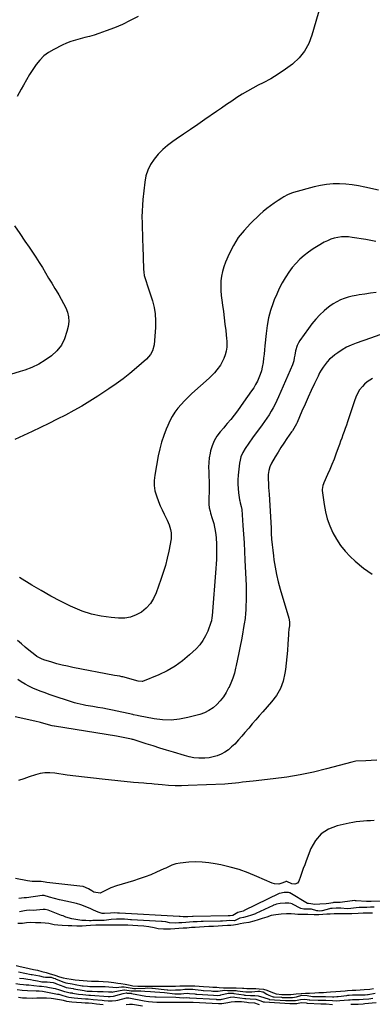
# Model space of a CAD drawing. Units: inches. Extents: x 1831055 to 1836434, y 463332 to 468617.
# Drawn here: x 1832041 to 1832319, y 464659 to 465436 of the extents above; entities that cross this region are included whole.
import ezdxf

# ---------------------------------------------------------------- set-up
doc = ezdxf.new("R2010")
doc.units = ezdxf.units.IN
doc.header["$MEASUREMENT"] = 0
for name, color, linetype in [('1', 7, 'Continuous'), ('7', 7, 'Continuous'), ('8', 7, 'Continuous')]:
    doc.layers.add(name, color=color, linetype=linetype)

msp = doc.modelspace()

# ---------------------------------------------------------------- linework, layer by layer
at = {"layer": '1', "color": 18}
for points in [[(1832318.63, 464730.7, 1850), (1832314.78, 464730.6, 1850), (1832311.36, 464730.52, 1850), (1832307.37, 464730.25, 1850), (1832302.52, 464730.05, 1850), (1832297.7, 464730.01, 1850), (1832295.48, 464730.07, 1850), (1832291.61, 464730.06, 1850), (1832288.49, 464730, 1850), (1832285.37, 464729.91, 1850), (1832282.74, 464729.71, 1850), (1832279.55, 464729.52, 1850), (1832276.39, 464729.42, 1850), (1832272.79, 464729.4, 1850), (1832267.85, 464729.45, 1850), (1832263.59, 464729.49, 1850), (1832259.94, 464729.54, 1850), (1832257.42, 464729.78, 1850), (1832254.65, 464730.12, 1850), (1832250.98, 464730.1, 1850), (1832246.79, 464729.76, 1850), (1832242.59, 464729.37, 1850), (1832238.95, 464728.76, 1850), (1832235.34, 464727.57, 1850), (1832231.76, 464726.35, 1850), (1832228.46, 464725.34, 1850), (1832225.2, 464724.36, 1850), (1832221.27, 464723.34, 1850), (1832217.37, 464722.69, 1850), (1832214.36, 464722.1, 1850), (1832212.25, 464721.64, 1850), (1832209.11, 464721.17, 1850), (1832207.1, 464720.96, 1850), (1832204.51, 464720.75, 1850), (1832200.47, 464720.49, 1850), (1832197.1, 464720.33, 1850), (1832193.3, 464720.17, 1850), (1832189.68, 464720.02, 1850), (1832186.05, 464719.82, 1850), (1832182.24, 464719.59, 1850), (1832178.88, 464719.38, 1850), (1832176, 464719.18, 1850), (1832172.4, 464718.9, 1850), (1832169.41, 464718.65, 1850), (1832165.96, 464718.38, 1850), (1832162.99, 464718.18, 1850), (1832159.41, 464717.99, 1850), (1832155.81, 464717.89, 1850), (1832154.1, 464717.96, 1850), (1832149.74, 464718.35, 1850), (1832146.58, 464718.91, 1850), (1832142.33, 464719.75, 1850), (1832138.53, 464720.24, 1850), (1832133.68, 464720.6, 1850), (1832129.9, 464720.86, 1850), (1832125.99, 464721.08, 1850), (1832122.39, 464721.17, 1850), (1832118.42, 464721.21, 1850), (1832113.44, 464721.07, 1850), (1832110.23, 464721.06, 1850), (1832107.22, 464721.1, 1850), (1832103.79, 464721.14, 1850), (1832100.64, 464721.06, 1850), (1832096.48, 464720.79, 1850), (1832093.02, 464720.55, 1850), (1832089.77, 464720.46, 1850), (1832085.62, 464720.45, 1850), (1832081.82, 464720.59, 1850), (1832078.81, 464720.74, 1850), (1832074.15, 464720.98, 1850), (1832070.65, 464721.15, 1850), (1832067.84, 464721.44, 1850), (1832063.59, 464722.46, 1850), (1832060.75, 464722.76, 1850), (1832057.2, 464722.86, 1850), (1832053.15, 464723.06, 1850), (1832049.13, 464723.18, 1850), (1832046.08, 464722.86, 1850), (1832042.85, 464722.54, 1850), (1832039.3, 464722.55, 1850)], [(1832037.87, 464689.25, 1850), (1832041.12, 464688.44, 1850), (1832044.75, 464687.61, 1850), (1832048.14, 464686.88, 1850), (1832051.42, 464686.24, 1850), (1832054.64, 464685.63, 1850), (1832058.22, 464684.69, 1850), (1832061.38, 464683.79, 1850), (1832063.74, 464683.12, 1850), (1832068.33, 464681.66, 1850), (1832071.93, 464680.48, 1850), (1832074.88, 464679.5, 1850), (1832077.73, 464678.95, 1850), (1832081.12, 464678.49, 1850), (1832084.43, 464678.03, 1850), (1832087.54, 464677.65, 1850), (1832090.64, 464677.42, 1850), (1832093.94, 464677.24, 1850), (1832097.19, 464677.06, 1850), (1832100.8, 464676.88, 1850), (1832102.86, 464676.81, 1850), (1832106.45, 464676.7, 1850), (1832110.66, 464676.53, 1850), (1832114.87, 464676.02, 1850), (1832117.88, 464675.46, 1850), (1832120.37, 464675.1, 1850), (1832123.86, 464674.52, 1850), (1832127.71, 464673.75, 1850), (1832129.71, 464673.37, 1850), (1832133.81, 464673.01, 1850), (1832135.44, 464673.01, 1850), (1832139.75, 464673.03, 1850), (1832142.07, 464673.03, 1850), (1832146.62, 464673.03, 1850), (1832149.42, 464673.01, 1850), (1832152, 464672.93, 1850), (1832155.69, 464672.89, 1850), (1832159.22, 464672.98, 1850), (1832163.46, 464673.11, 1850), (1832166.8, 464673.24, 1850), (1832168.73, 464673.3, 1850), (1832172.41, 464673.31, 1850), (1832175.07, 464673.26, 1850), (1832178.78, 464673.16, 1850), (1832182.17, 464672.99, 1850), (1832185.51, 464672.79, 1850), (1832189.96, 464672.49, 1850), (1832192.97, 464672.27, 1850), (1832195.98, 464672.09, 1850), (1832197.75, 464672.02, 1850), (1832201.24, 464671.81, 1850), (1832204.17, 464671.72, 1850), (1832208.61, 464671.66, 1850), (1832211.27, 464671.63, 1850), (1832216.12, 464671.43, 1850), (1832217.28, 464671.35, 1850), (1832219.75, 464671.18, 1850), (1832222.45, 464671.08, 1850), (1832226.69, 464671.06, 1850), (1832229.41, 464671.01, 1850), (1832232.88, 464670.54, 1850), (1832235.38, 464669.77, 1850), (1832238.47, 464668.61, 1850), (1832242.67, 464667.03, 1850), (1832247.23, 464666.49, 1850), (1832251.96, 464666.41, 1850), (1832254.44, 464666.45, 1850), (1832258.46, 464666.84, 1850), (1832262.59, 464667.29, 1850), (1832265.94, 464667.49, 1850), (1832269.15, 464667.59, 1850), (1832273.23, 464667.68, 1850), (1832276.46, 464667.87, 1850), (1832279.98, 464668.07, 1850), (1832282.32, 464668.21, 1850), (1832285.6, 464668.49, 1850), (1832289.72, 464668.87, 1850), (1832293.35, 464669.13, 1850), (1832297.11, 464669.38, 1850), (1832298.95, 464669.52, 1850), (1832302.65, 464669.75, 1850), (1832305.64, 464669.86, 1850), (1832309.01, 464670.1, 1850), (1832312.21, 464670.4, 1850), (1832316.5, 464670.74, 1850), (1832319.59, 464671.05, 1850)]]:
    msp.add_polyline3d(points, dxfattribs=at)
at = {"layer": '7', "color": 18}
for points in [[(1832283.94, 465468.76, 1868), (1832270.95, 465423.49, 1868), (1832268.42, 465417.05, 1868), (1832265.2, 465411.07, 1868), (1832260.93, 465405.79, 1868), (1832255.95, 465400.98, 1868), (1832255.75, 465400.81, 1868), (1832250.19, 465396.65, 1868), (1832244.47, 465392.74, 1868), (1832238.52, 465389.21, 1868), (1832232.4, 465385.93, 1868), (1832228.67, 465384.08, 1868), (1832224.34, 465381.83, 1868), (1832220.07, 465379.48, 1868), (1832215.9, 465376.96, 1868), (1832211.8, 465374.32, 1868), (1832207.74, 465371.6, 1868), (1832203.7, 465368.86, 1868), (1832199.68, 465366.09, 1868), (1832195.66, 465363.31, 1868), (1832186.51, 465356.94, 1868), (1832180.91, 465353.05, 1868), (1832175.31, 465349.18, 1868), (1832169.69, 465345.32, 1868), (1832164.07, 465341.48, 1868), (1832161.27, 465339.57, 1868), (1832157.21, 465336.51, 1868), (1832153.36, 465333.23, 1868), (1832149.84, 465329.6, 1868), (1832146.53, 465325.74, 1868), (1832143.79, 465321.54, 1868), (1832141.57, 465317.14, 1868), (1832140.11, 465312.43, 1868), (1832139.16, 465307.51, 1868), (1832137.72, 465293.98, 1868), (1832137.33, 465289.39, 1868), (1832137.07, 465284.8, 1868), (1832137, 465280.2, 1868), (1832137.06, 465275.59, 1868), (1832137.21, 465270.98, 1868), (1832137.36, 465266.37, 1868), (1832137.52, 465261.76, 1868), (1832137.67, 465257.15, 1868), (1832138.26, 465239.02, 1868), (1832138.47, 465236.48, 1868), (1832138.84, 465233.97, 1868), (1832139.44, 465231.5, 1868), (1832140.21, 465229.07, 1868), (1832141.08, 465226.66, 1868), (1832141.93, 465224.24, 1868), (1832142.75, 465221.8, 1868), (1832143.54, 465219.36, 1868), (1832145.26, 465213.94, 1868), (1832146.58, 465208.75, 1868), (1832147.49, 465203.51, 1868), (1832147.78, 465198.2, 1868), (1832147.66, 465192.85, 1868), (1832146.55, 465179.26, 1868), (1832145.34, 465174.53, 1868), (1832143.73, 465171.66, 1868), (1832140.48, 465167.95, 1868), (1832132.72, 465161.06, 1868), (1832127.5, 465156.62, 1868), (1832122.17, 465152.34, 1868), (1832116.65, 465148.29, 1868), (1832111.02, 465144.4, 1868), (1832102.16, 465138.56, 1868), (1832095.96, 465134.62, 1868), (1832089.69, 465130.82, 1868), (1832083.29, 465127.22, 1868), (1832076.81, 465123.76, 1868), (1832070.25, 465120.45, 1868), (1832063.67, 465117.18, 1868), (1832057.06, 465113.98, 1868), (1832050.42, 465110.83, 1868), (1832036.81, 465104.47, 1868)], [(1832323.39, 465301.36, 1866), (1832312.78, 465303.67, 1866), (1832307.79, 465304.62, 1866), (1832302.78, 465305.39, 1866), (1832297.73, 465305.89, 1866), (1832292.66, 465306.21, 1866), (1832287.6, 465306.17, 1866), (1832282.57, 465305.81, 1866), (1832277.6, 465305.01, 1866), (1832272.67, 465303.89, 1866), (1832256.38, 465299.43, 1866), (1832254.77, 465298.92, 1866), (1832251.66, 465297.61, 1866), (1832248.71, 465295.95, 1866), (1832247.26, 465295.06, 1866), (1832244.42, 465293.2, 1866), (1832241.22, 465291.03, 1866), (1832238.27, 465288.92, 1866), (1832235.39, 465286.72, 1866), (1832232.63, 465284.38, 1866), (1832229.93, 465281.95, 1866), (1832222.49, 465274.9, 1866), (1832217.46, 465269.5, 1866), (1832212.9, 465263.77, 1866), (1832209.07, 465257.53, 1866), (1832205.72, 465250.96, 1866), (1832202.82, 465244.31, 1866), (1832201.49, 465240.75, 1866), (1832200.41, 465237.13, 1866), (1832199.71, 465233.42, 1866), (1832199.26, 465229.64, 1866), (1832199.13, 465225.83, 1866), (1832199.16, 465222.02, 1866), (1832199.44, 465218.22, 1866), (1832199.87, 465214.42, 1866), (1832200.47, 465210.38, 1866), (1832201.17, 465205.44, 1866), (1832201.84, 465200.49, 1866), (1832202.45, 465195.53, 1866), (1832203.01, 465190.57, 1866), (1832203.75, 465183.85, 1866), (1832203.88, 465182.25, 1866), (1832203.84, 465177.43, 1866), (1832203.4, 465174.25, 1866), (1832202.6, 465171.15, 1866), (1832201.66, 465168.51, 1866), (1832200.86, 465166.69, 1866), (1832198.84, 465163.25, 1866), (1832196.04, 465159.38, 1866), (1832194.19, 465157.13, 1866), (1832192.18, 465155.01, 1866), (1832190.08, 465152.98, 1866), (1832176.35, 465140.64, 1866), (1832173.45, 465137.91, 1866), (1832170.64, 465135.09, 1866), (1832167.97, 465132.14, 1866), (1832165.38, 465129.11, 1866), (1832163.01, 465125.93, 1866), (1832160.84, 465122.63, 1866), (1832158.95, 465119.15, 1866), (1832157.27, 465115.55, 1866), (1832156.09, 465112.72, 1866), (1832154.13, 465107.57, 1866), (1832152.4, 465102.36, 1866), (1832151.01, 465097.04, 1866), (1832149.84, 465091.66, 1866), (1832147.04, 465076.33, 1866), (1832146.62, 465072.2, 1866), (1832146.62, 465068.1, 1866), (1832147.27, 465064.05, 1866), (1832148.35, 465060.03, 1866), (1832150.02, 465055.55, 1866), (1832151.41, 465052.16, 1866), (1832152.93, 465048.83, 1866), (1832154.55, 465045.54, 1866), (1832156.18, 465042.41, 1866), (1832157, 465040.7, 1866), (1832158.42, 465037.18, 1866), (1832159.56, 465033.54, 1866), (1832160.12, 465030.78, 1866), (1832159.94, 465026.09, 1866), (1832158.08, 465016.44, 1866), (1832156.85, 465010.72, 1866), (1832155.45, 465005.05, 1866), (1832153.8, 464999.45, 1866), (1832151.97, 464993.89, 1866), (1832148.25, 464983.36, 1866), (1832146.2, 464978.95, 1866), (1832143.68, 464974.91, 1866), (1832140.44, 464971.42, 1866), (1832136.74, 464968.29, 1866), (1832132.5, 464965.97, 1866), (1832128.1, 464964.27, 1866), (1832123.44, 464963.52, 1866), (1832118.62, 464963.39, 1866), (1832112.69, 464963.85, 1866), (1832104.89, 464964.91, 1866), (1832097.23, 464966.53, 1866), (1832089.8, 464968.99, 1866), (1832082.52, 464972.02, 1866), (1832080.56, 464972.97, 1866), (1832072.81, 464976.85, 1866), (1832065.14, 464980.89, 1866), (1832057.6, 464985.16, 1866), (1832050.14, 464989.58, 1866), (1832040.54, 464995.46, 1866)], [(1832321.36, 465260.83, 1864), (1832317.38, 465261.56, 1864), (1832313.4, 465262.24, 1864), (1832302.73, 465264.01, 1864), (1832299.88, 465264.34, 1864), (1832297.03, 465264.47, 1864), (1832294.19, 465264.31, 1864), (1832291.34, 465263.96, 1864), (1832288.54, 465263.31, 1864), (1832285.82, 465262.48, 1864), (1832283.19, 465261.38, 1864), (1832280.63, 465260.08, 1864), (1832275.81, 465257.33, 1864), (1832272.01, 465254.96, 1864), (1832268.33, 465252.43, 1864), (1832264.85, 465249.63, 1864), (1832261.5, 465246.66, 1864), (1832258.38, 465243.45, 1864), (1832255.44, 465240.09, 1864), (1832252.76, 465236.52, 1864), (1832250.27, 465232.81, 1864), (1832249.88, 465232.18, 1864), (1832247.45, 465227.98, 1864), (1832245.19, 465223.7, 1864), (1832243.18, 465219.29, 1864), (1832241.33, 465214.8, 1864), (1832240.36, 465212.24, 1864), (1832238.4, 465206.36, 1864), (1832236.76, 465200.4, 1864), (1832235.61, 465194.33, 1864), (1832234.78, 465188.18, 1864), (1832233.87, 465178.5, 1864), (1832233.54, 465175.17, 1864), (1832233.2, 465171.85, 1864), (1832232.82, 465168.52, 1864), (1832232.43, 465165.2, 1864), (1832231.85, 465161.54, 1864), (1832231.19, 465158.68, 1864), (1832230.29, 465155.88, 1864), (1832229.22, 465153.13, 1864), (1832227.95, 465150.46, 1864), (1832226.58, 465147.84, 1864), (1832225.05, 465145.32, 1864), (1832223.42, 465142.85, 1864), (1832217.16, 465133.95, 1864), (1832214.69, 465130.46, 1864), (1832212.18, 465126.96, 1864), (1832209.63, 465123.56, 1864), (1832206.95, 465120.26, 1864), (1832204.21, 465117.01, 1864), (1832202.83, 465115.39, 1864), (1832201.45, 465113.78, 1864), (1832198.58, 465110.43, 1864), (1832196.05, 465107, 1864), (1832193.9, 465103.38, 1864), (1832192.3, 465099.49, 1864), (1832191.07, 465095.41, 1864), (1832190.7, 465093.73, 1864), (1832190.06, 465090.07, 1864), (1832189.62, 465086.39, 1864), (1832189.5, 465082.69, 1864), (1832189.59, 465078.97, 1864), (1832189.79, 465075.24, 1864), (1832189.92, 465071.51, 1864), (1832189.94, 465067.78, 1864), (1832189.9, 465064.04, 1864), (1832189.74, 465057.71, 1864), (1832189.73, 465056.28, 1864), (1832189.82, 465053.42, 1864), (1832190.08, 465050.58, 1864), (1832190.63, 465047.8, 1864), (1832191.01, 465046.42, 1864), (1832192.33, 465042.21, 1864), (1832193.52, 465038.1, 1864), (1832194.22, 465035.33, 1864), (1832194.74, 465032.53, 1864), (1832195.19, 465029.15, 1864), (1832195.44, 465026.74, 1864), (1832195.75, 465021.91, 1864), (1832195.83, 465017.08, 1864), (1832195.81, 465013.45, 1864), (1832195.72, 465009.82, 1864), (1832195.54, 465006.2, 1864), (1832195.29, 465002.58, 1864), (1832192.28, 464965.4, 1864), (1832192.14, 464964.04, 1864), (1832191.69, 464961.37, 1864), (1832191.29, 464960.07, 1864), (1832188.82, 464953.27, 1864), (1832187.1, 464949.39, 1864), (1832185.06, 464945.73, 1864), (1832182.52, 464942.39, 1864), (1832179.66, 464939.26, 1864), (1832174.6, 464934.45, 1864), (1832169.04, 464929.73, 1864), (1832163.2, 464925.48, 1864), (1832156.91, 464921.9, 1864), (1832150.33, 464918.78, 1864), (1832137.53, 464913.57, 1864), (1832137.11, 464913.43, 1864), (1832134.11, 464913.63, 1864), (1832121.92, 464917.04, 1864), (1832121.11, 464917.25, 1864), (1832119.48, 464917.59, 1864), (1832115.35, 464918.28, 1864), (1832082.4, 464924.6, 1864), (1832078.23, 464925.47, 1864), (1832074.07, 464926.43, 1864), (1832069.95, 464927.52, 1864), (1832065.85, 464928.7, 1864), (1832059.64, 464930.6, 1864), (1832057.71, 464931.28, 1864), (1832054.1, 464933.18, 1864), (1832052.46, 464934.39, 1864), (1832047.97, 464938.12, 1864), (1832044.96, 464940.66, 1864), (1832041.97, 464943.23, 1864), (1832039.01, 464945.83, 1864)], [(1832321.69, 465220.49, 1862), (1832317.21, 465219.89, 1862), (1832312.74, 465219.26, 1862), (1832308.27, 465218.6, 1862), (1832305.72, 465218.21, 1862), (1832302.57, 465217.6, 1862), (1832299.46, 465216.83, 1862), (1832296.43, 465215.82, 1862), (1832293.44, 465214.65, 1862), (1832290.56, 465213.23, 1862), (1832287.79, 465211.65, 1862), (1832285.18, 465209.82, 1862), (1832282.67, 465207.82, 1862), (1832280.52, 465205.93, 1862), (1832277.14, 465202.75, 1862), (1832273.92, 465199.42, 1862), (1832270.96, 465195.87, 1862), (1832268.16, 465192.17, 1862), (1832261.47, 465182.61, 1862), (1832260.31, 465180.7, 1862), (1832259.33, 465178.71, 1862), (1832258.07, 465174.45, 1862), (1832257.47, 465171.11, 1862), (1832257.07, 465168.86, 1862), (1832256.63, 465166.63, 1862), (1832255.57, 465163.39, 1862), (1832244.71, 465138.04, 1862), (1832243.39, 465135.14, 1862), (1832241.99, 465132.28, 1862), (1832240.46, 465129.49, 1862), (1832238.85, 465126.73, 1862), (1832237.14, 465124.04, 1862), (1832235.39, 465121.37, 1862), (1832233.57, 465118.75, 1862), (1832231.71, 465116.15, 1862), (1832224.01, 465105.69, 1862), (1832221.15, 465101.62, 1862), (1832218.46, 465097.43, 1862), (1832216.59, 465094.27, 1862), (1832215, 465090.71, 1862), (1832214.28, 465088.21, 1862), (1832213.86, 465085.65, 1862), (1832212.89, 465076.27, 1862), (1832212.66, 465072.75, 1862), (1832212.61, 465069.24, 1862), (1832212.81, 465065.74, 1862), (1832213.19, 465062.24, 1862), (1832213.96, 465056.91, 1862), (1832214.1, 465056.08, 1862), (1832214.47, 465054.45, 1862), (1832215.3, 465051.57, 1862), (1832215.66, 465049.18, 1862), (1832216.59, 465036.5, 1862), (1832217.06, 465029.68, 1862), (1832217.48, 465022.85, 1862), (1832217.85, 465016.02, 1862), (1832218.17, 465009.19, 1862), (1832219.03, 464989.21, 1862), (1832219.15, 464985.22, 1862), (1832219.19, 464981.24, 1862), (1832219.13, 464977.26, 1862), (1832218.99, 464973.27, 1862), (1832218.82, 464969.66, 1862), (1832218.68, 464967.49, 1862), (1832218.22, 464963.15, 1862), (1832217.55, 464958.84, 1862), (1832216.82, 464954.54, 1862), (1832216.44, 464952.39, 1862), (1832215.37, 464946.34, 1862), (1832214.43, 464941.24, 1862), (1832213.45, 464936.14, 1862), (1832212.4, 464931.06, 1862), (1832211.31, 464925.99, 1862), (1832210.85, 464923.92, 1862), (1832209.81, 464919.94, 1862), (1832208.59, 464916.03, 1862), (1832207.09, 464912.21, 1862), (1832205.41, 464908.46, 1862), (1832205.34, 464908.33, 1862), (1832203.39, 464904.8, 1862), (1832201.22, 464901.43, 1862), (1832198.74, 464898.28, 1862), (1832196.04, 464895.29, 1862), (1832193.02, 464892.69, 1862), (1832189.79, 464890.46, 1862), (1832186.25, 464888.77, 1862), (1832182.49, 464887.44, 1862), (1832173.22, 464884.99, 1862), (1832166.61, 464883.7, 1862), (1832159.97, 464883, 1862), (1832153.3, 464883.19, 1862), (1832146.6, 464883.98, 1862), (1832134.33, 464886.25, 1862), (1832133.18, 464886.49, 1862), (1832130.33, 464887.22, 1862), (1832129.76, 464887.34, 1862), (1832113.81, 464890.76, 1862), (1832109.96, 464891.56, 1862), (1832106.09, 464892.31, 1862), (1832102.22, 464893, 1862), (1832098.34, 464893.65, 1862), (1832092.86, 464894.52, 1862), (1832090.57, 464894.93, 1862), (1832086.06, 464896, 1862), (1832083.84, 464896.69, 1862), (1832063.95, 464903.31, 1862), (1832060.69, 464904.44, 1862), (1832057.45, 464905.64, 1862), (1832054.24, 464906.92, 1862), (1832051.06, 464908.26, 1862), (1832047.94, 464909.74, 1862), (1832044.89, 464911.33, 1862), (1832041.93, 464913.1, 1862), (1832039.05, 464914.99, 1862)], [(1832318.75, 465152.61, 1858), (1832316.51, 465151.33, 1858), (1832314.4, 465149.89, 1858), (1832312.48, 465148.21, 1858), (1832310.69, 465146.36, 1858), (1832308.42, 465143.6, 1858), (1832306.78, 465140.87, 1858), (1832305.54, 465137.89, 1858), (1832304.44, 465134.85, 1858), (1832303.92, 465133.31, 1858), (1832298.97, 465118.37, 1858), (1832298.11, 465115.8, 1858), (1832297.23, 465113.24, 1858), (1832296.34, 465110.68, 1858), (1832295.42, 465108.13, 1858), (1832294.5, 465105.58, 1858), (1832293.58, 465103.03, 1858), (1832292.65, 465100.49, 1858), (1832291.73, 465097.94, 1858), (1832289.92, 465092.97, 1858), (1832288.38, 465088.88, 1858), (1832286.78, 465084.82, 1858), (1832285.09, 465080.79, 1858), (1832283.33, 465076.79, 1858), (1832280.37, 465070.26, 1858), (1832280.06, 465069.54, 1858), (1832279.53, 465068.08, 1858), (1832279.03, 465065.05, 1858), (1832279.09, 465064.28, 1858), (1832280.57, 465053.21, 1858), (1832281.63, 465047.44, 1858), (1832283.06, 465041.77, 1858), (1832285.04, 465036.28, 1858), (1832287.38, 465030.89, 1858), (1832290.25, 465025.78, 1858), (1832293.45, 465020.9, 1858), (1832297.13, 465016.37, 1858), (1832301.14, 465012.09, 1858), (1832305.04, 465008.33, 1858), (1832311.58, 465002.93, 1858), (1832318.53, 464998.27, 1858)], [(1832322, 464851.38, 1858), (1832317.72, 464851.08, 1858), (1832313.43, 464850.84, 1858), (1832305.66, 464850.47, 1858), (1832302.45, 464849.9, 1858), (1832282.54, 464844.53, 1858), (1832272.15, 464841.98, 1858), (1832261.69, 464839.75, 1858), (1832251.14, 464838.02, 1858), (1832240.53, 464836.61, 1858), (1832224.68, 464834.87, 1858), (1832221.88, 464834.55, 1858), (1832219.07, 464834.23, 1858), (1832216.27, 464833.88, 1858), (1832213.47, 464833.53, 1858), (1832210.66, 464833.2, 1858), (1832207.86, 464832.92, 1858), (1832205.04, 464832.71, 1858), (1832202.22, 464832.55, 1858), (1832173.38, 464831.28, 1858), (1832168.24, 464831.16, 1858), (1832163.1, 464831.19, 1858), (1832157.97, 464831.43, 1858), (1832152.85, 464831.82, 1858), (1832146.72, 464832.41, 1858), (1832144.66, 464832.6, 1858), (1832140.53, 464832.96, 1858), (1832138.46, 464833.12, 1858), (1832134.33, 464833.46, 1858), (1832130.21, 464833.85, 1858), (1832105.61, 464836.34, 1858), (1832098.72, 464837.07, 1858), (1832091.84, 464837.86, 1858), (1832084.97, 464838.73, 1858), (1832078.11, 464839.66, 1858), (1832068.24, 464841.05, 1858), (1832064.39, 464841.38, 1858), (1832060.52, 464841.29, 1858), (1832056.7, 464840.76, 1858), (1832054.82, 464840.3, 1858), (1832052.97, 464839.75, 1858), (1832048.17, 464838.14, 1858), (1832043.93, 464836.71, 1858), (1832039.69, 464835.28, 1858)], [(1832320.01, 464803.62, 1856), (1832317.18, 464803.6, 1856), (1832314.35, 464803.5, 1856), (1832311.52, 464803.35, 1856), (1832308.7, 464803.09, 1856), (1832305.89, 464802.75, 1856), (1832303.1, 464802.26, 1856), (1832300.33, 464801.69, 1856), (1832290.78, 464799.5, 1856), (1832284.06, 464796.82, 1856), (1832278.23, 464793.11, 1856), (1832273.74, 464787.86, 1856), (1832270.14, 464781.59, 1856), (1832266.39, 464771.86, 1856), (1832265.24, 464768.83, 1856), (1832264.13, 464765.78, 1856), (1832263.05, 464762.73, 1856), (1832262.01, 464759.66, 1856), (1832260.72, 464755.79, 1856), (1832259.5, 464754.17, 1856), (1832257.55, 464753.59, 1856), (1832255.21, 464753.89, 1856), (1832251.26, 464755.59, 1856), (1832250.95, 464755.59, 1856), (1832250.38, 464755.53, 1856), (1832250.02, 464755.42, 1856), (1832246.58, 464754.04, 1856), (1832244.83, 464753.58, 1856), (1832241.37, 464753.66, 1856), (1832239.65, 464754.18, 1856), (1832227.49, 464759.65, 1856), (1832220.59, 464762.48, 1856), (1832213.59, 464764.99, 1856), (1832206.44, 464767.03, 1856), (1832199.18, 464768.75, 1856), (1832194.83, 464769.63, 1856), (1832189.66, 464770.45, 1856), (1832184.48, 464770.96, 1856), (1832179.27, 464771.04, 1856), (1832174.04, 464770.81, 1856), (1832167, 464770.2, 1856), (1832163.64, 464769.61, 1856), (1832160.45, 464768.44, 1856), (1832158.88, 464767.71, 1856), (1832155.76, 464766.25, 1856), (1832154.19, 464765.53, 1856), (1832148.46, 464762.9, 1856), (1832143.99, 464760.97, 1856), (1832139.47, 464759.17, 1856), (1832134.88, 464757.58, 1856), (1832130.23, 464756.12, 1856), (1832117.05, 464752.3, 1856), (1832112.54, 464750.66, 1856), (1832108.28, 464748.46, 1856), (1832104.06, 464746.45, 1856), (1832099.2, 464747.25, 1856), (1832097.49, 464748.26, 1856), (1832094.93, 464749.86, 1856), (1832090.77, 464751.55, 1856), (1832088.07, 464752.05, 1856), (1832062.02, 464754.77, 1856), (1832060.68, 464754.96, 1856), (1832057.53, 464755.68, 1856), (1832054.01, 464755.52, 1856), (1832050.4, 464755.57, 1856), (1832046.83, 464756.07, 1856), (1832037.46, 464757.97, 1856)], [(1832335.83, 464740.15, 1854), (1832317.6, 464739.83, 1854), (1832316.56, 464739.84, 1854), (1832314.55, 464739.81, 1854), (1832314.06, 464739.84, 1854), (1832305.77, 464740.45, 1854), (1832305.38, 464740.47, 1854), (1832304.59, 464740.48, 1854), (1832303.02, 464740.38, 1854), (1832302.63, 464740.33, 1854), (1832293.11, 464739.1, 1854), (1832292.16, 464739.01, 1854), (1832288.91, 464739.02, 1854), (1832288.03, 464738.96, 1854), (1832287.5, 464738.87, 1854), (1832284.37, 464738.24, 1854), (1832282.09, 464737.93, 1854), (1832277.15, 464737.62, 1854), (1832273.35, 464737.54, 1854), (1832270.04, 464738.1, 1854), (1832268.29, 464738.16, 1854), (1832267.59, 464738.26, 1854), (1832267.42, 464738.34, 1854), (1832253.62, 464746.55, 1854), (1832253.39, 464746.68, 1854), (1832252.62, 464746.99, 1854), (1832248.98, 464746.92, 1854), (1832245.4, 464746.16, 1854), (1832245.15, 464746.05, 1854), (1832217.66, 464732.6, 1854), (1832217.41, 464732.48, 1854), (1832216.88, 464732.28, 1854), (1832215.83, 464731.96, 1854), (1832213.65, 464731.42, 1854), (1832212.57, 464731.06, 1854), (1832208.61, 464728.81, 1854), (1832206.62, 464728.61, 1854), (1832205.58, 464728.56, 1854), (1832205.06, 464728.55, 1854), (1832177.29, 464728.02, 1854), (1832177.16, 464728.02, 1854), (1832176.88, 464728.01, 1854), (1832173.07, 464727.78, 1854), (1832169.41, 464727.59, 1854), (1832167.03, 464727.94, 1854), (1832166.55, 464728, 1854), (1832166.25, 464728.02, 1854), (1832119.28, 464730.57, 1854), (1832119.11, 464730.58, 1854), (1832117.8, 464730.67, 1854), (1832115.21, 464730.78, 1854), (1832112.17, 464730.58, 1854), (1832107.52, 464730.34, 1854), (1832105.76, 464730.44, 1854), (1832102.37, 464731.32, 1854), (1832098.9, 464733.1, 1854), (1832096.69, 464734.05, 1854), (1832092.17, 464735.84, 1854), (1832088.76, 464737.08, 1854), (1832085.31, 464738.19, 1854), (1832081.81, 464739.12, 1854), (1832078.28, 464739.93, 1854), (1832071.97, 464741.2, 1854), (1832067.98, 464742.11, 1854), (1832064.05, 464743.24, 1854), (1832059.84, 464744.51, 1854), (1832058.62, 464744.59, 1854), (1832058.32, 464744.56, 1854), (1832045.95, 464742.66, 1854), (1832045.7, 464742.63, 1854), (1832045.2, 464742.61, 1854), (1832044.25, 464742.65, 1854), (1832039.96, 464742.29, 1854)], [(1832320.11, 464735.25, 1852), (1832317.09, 464735.26, 1852), (1832314.13, 464735.18, 1852), (1832311.22, 464735.19, 1852), (1832308.29, 464735.12, 1852), (1832305.88, 464734.88, 1852), (1832301.57, 464734.18, 1852), (1832298.7, 464734.06, 1852), (1832293.83, 464734.43, 1852), (1832292.69, 464734.51, 1852), (1832290.1, 464734.54, 1852), (1832286.82, 464734.42, 1852), (1832285.56, 464734.22, 1852), (1832284.77, 464734.03, 1852), (1832279.1, 464732.56, 1852), (1832278.9, 464732.51, 1852), (1832277.17, 464732.32, 1852), (1832275.58, 464732.34, 1852), (1832274.77, 464732.51, 1852), (1832270.52, 464733.69, 1852), (1832267.56, 464733.81, 1852), (1832264.55, 464733.84, 1852), (1832262.23, 464734.36, 1852), (1832255.73, 464737.74, 1852), (1832255.31, 464737.94, 1852), (1832254.45, 464738.28, 1852), (1832252.68, 464738.63, 1852), (1832249.76, 464738.51, 1852), (1832246.04, 464738.17, 1852), (1832243.12, 464737.77, 1852), (1832241.7, 464737.31, 1852), (1832240.79, 464736.93, 1852), (1832240.33, 464736.72, 1852), (1832226.74, 464730.27, 1852), (1832226.4, 464730.11, 1852), (1832223.42, 464729.04, 1852), (1832219.82, 464727.95, 1852), (1832217.07, 464727.3, 1852), (1832214.1, 464726.65, 1852), (1832210.01, 464724.56, 1852), (1832206.32, 464724.7, 1852), (1832203.55, 464724.55, 1852), (1832200.35, 464724.41, 1852), (1832198.79, 464724.37, 1852), (1832185.25, 464724.08, 1852), (1832184.84, 464724.07, 1852), (1832183.61, 464724.03, 1852), (1832180.48, 464723.86, 1852), (1832177.41, 464723.67, 1852), (1832174.42, 464723.47, 1852), (1832171.65, 464723.25, 1852), (1832168.54, 464723, 1852), (1832166, 464722.85, 1852), (1832163.12, 464722.73, 1852), (1832158.75, 464723.07, 1852), (1832155.78, 464723.65, 1852), (1832152.85, 464724.04, 1852), (1832152.41, 464724.07, 1852), (1832128.89, 464725.43, 1852), (1832128.04, 464725.48, 1852), (1832125.91, 464725.62, 1852), (1832123.29, 464725.8, 1852), (1832120.3, 464725.95, 1852), (1832117.05, 464726, 1852), (1832112.67, 464725.53, 1852), (1832110.78, 464725.23, 1852), (1832107.3, 464724.95, 1852), (1832103.96, 464724.87, 1852), (1832101.83, 464724.89, 1852), (1832098.34, 464724.74, 1852), (1832096.89, 464724.67, 1852), (1832096.09, 464724.65, 1852), (1832095.59, 464724.65, 1852), (1832092.87, 464724.7, 1852), (1832089.67, 464724.88, 1852), (1832086.5, 464725.33, 1852), (1832081.66, 464726.25, 1852), (1832077.04, 464727.56, 1852), (1832074.78, 464728.38, 1852), (1832073.66, 464728.81, 1852), (1832063.17, 464732.94, 1852), (1832060.72, 464733.54, 1852), (1832059.71, 464733.55, 1852), (1832059.2, 464733.51, 1852), (1832053.81, 464732.85, 1852), (1832051.91, 464732.73, 1852), (1832048.7, 464732.86, 1852), (1832045.92, 464732.81, 1852), (1832044.39, 464732.48, 1852), (1832040.5, 464731.63, 1852)], [(1832039.75, 464684.25, 1852), (1832049.68, 464682.33, 1852), (1832050.49, 464682.18, 1852), (1832053.26, 464681.63, 1852), (1832056.28, 464681.05, 1852), (1832059.15, 464680.34, 1852), (1832060.88, 464680.16, 1852), (1832065.39, 464679.99, 1852), (1832067.22, 464679.44, 1852), (1832068.48, 464679, 1852), (1832068.81, 464678.87, 1852), (1832068.98, 464678.8, 1852), (1832074.66, 464676.41, 1852), (1832077.11, 464675.59, 1852), (1832081.94, 464674.78, 1852), (1832084.35, 464674.36, 1852), (1832089.76, 464673.33, 1852), (1832090, 464673.28, 1852), (1832090.74, 464673.16, 1852), (1832094.13, 464672.91, 1852), (1832096.01, 464672.82, 1852), (1832096.43, 464672.81, 1852), (1832096.65, 464672.81, 1852), (1832106.16, 464672.71, 1852), (1832107.93, 464672.68, 1852), (1832110.79, 464672.59, 1852), (1832114.01, 464672.24, 1852), (1832116.69, 464671.95, 1852), (1832120.99, 464672.4, 1852), (1832122.98, 464672.41, 1852), (1832126.11, 464671.85, 1852), (1832129.28, 464671.29, 1852), (1832130.54, 464671.21, 1852), (1832131.39, 464671.2, 1852), (1832131.82, 464671.21, 1852), (1832132.25, 464671.22, 1852), (1832139.47, 464671.52, 1852), (1832141.34, 464671.55, 1852), (1832144.72, 464671.54, 1852), (1832145.36, 464671.48, 1852), (1832156.91, 464670.13, 1852), (1832157.48, 464670.07, 1852), (1832159.21, 464669.94, 1852), (1832163.34, 464669.97, 1852), (1832167.27, 464670.14, 1852), (1832170.7, 464670.64, 1852), (1832172.79, 464670.72, 1852), (1832177.09, 464670.58, 1852), (1832178.88, 464670.47, 1852), (1832183.67, 464669.72, 1852), (1832185.21, 464669.58, 1852), (1832185.59, 464669.55, 1852), (1832191.62, 464669.2, 1852), (1832192.74, 464669.13, 1852), (1832197.11, 464669.07, 1852), (1832201.94, 464669.72, 1852), (1832204.45, 464669.61, 1852), (1832207.84, 464669.56, 1852), (1832211.21, 464669.48, 1852), (1832212.39, 464669.39, 1852), (1832216.46, 464668.83, 1852), (1832218.87, 464668.55, 1852), (1832221.89, 464668.46, 1852), (1832223.09, 464668.54, 1852), (1832223.69, 464668.59, 1852), (1832228.42, 464669.1, 1852), (1832228.9, 464669.14, 1852), (1832229.97, 464669.13, 1852), (1832232.06, 464668.65, 1852), (1832232.51, 464668.43, 1852), (1832235.53, 464666.64, 1852), (1832236.87, 464665.92, 1852), (1832239.53, 464664.87, 1852), (1832240.49, 464664.69, 1852), (1832241.1, 464664.63, 1852), (1832246.88, 464664.22, 1852), (1832247.38, 464664.18, 1852), (1832251.55, 464664.05, 1852), (1832255.62, 464664.05, 1852), (1832258.8, 464664.47, 1852), (1832262.94, 464666.02, 1852), (1832267.28, 464665.53, 1852), (1832271.43, 464664.92, 1852), (1832275.31, 464664.82, 1852), (1832277.26, 464664.88, 1852), (1832281.61, 464664.94, 1852), (1832287.24, 464664.62, 1852), (1832287.39, 464664.61, 1852), (1832287.7, 464664.6, 1852), (1832288.29, 464664.62, 1852), (1832290.53, 464664.8, 1852), (1832291.65, 464664.91, 1852), (1832298.6, 464665.73, 1852), (1832299.16, 464665.79, 1852), (1832300.27, 464665.91, 1852), (1832303.06, 464666.09, 1852), (1832305.31, 464666.11, 1852), (1832311.74, 464666.05, 1852), (1832312.17, 464666.05, 1852), (1832313.04, 464666.09, 1852), (1832314.76, 464666.29, 1852), (1832315.18, 464666.37, 1852), (1832320.81, 464667.43, 1852)], [(1832040.58, 464679.39, 1854), (1832043.84, 464679, 1854), (1832047.08, 464678.54, 1854), (1832049.13, 464678.21, 1854), (1832051.49, 464677.77, 1854), (1832054.71, 464677.11, 1854), (1832057.12, 464676.64, 1854), (1832058.22, 464676.37, 1854), (1832062.39, 464676.37, 1854), (1832066.99, 464675.77, 1854), (1832068.72, 464675.24, 1854), (1832069.57, 464674.92, 1854), (1832075.33, 464672.64, 1854), (1832077.33, 464671.98, 1854), (1832080.84, 464671.37, 1854), (1832082.83, 464671.04, 1854), (1832083.32, 464670.95, 1854), (1832091.4, 464669.45, 1854), (1832092.45, 464669.29, 1854), (1832093.86, 464669.15, 1854), (1832097.78, 464668.99, 1854), (1832102.05, 464668.83, 1854), (1832106.33, 464668.71, 1854), (1832110.74, 464668.61, 1854), (1832111.2, 464668.6, 1854), (1832113.04, 464668.48, 1854), (1832113.9, 464668.38, 1854), (1832114.44, 464668.44, 1854), (1832122.63, 464670, 1854), (1832122.86, 464670.04, 1854), (1832123.31, 464670.07, 1854), (1832126.98, 464669.48, 1854), (1832128.46, 464669.36, 1854), (1832133.23, 464669.39, 1854), (1832136.2, 464669.33, 1854), (1832139.16, 464669.12, 1854), (1832143.8, 464668.7, 1854), (1832147.27, 464668.5, 1854), (1832151.07, 464668.24, 1854), (1832154.86, 464667.89, 1854), (1832162.93, 464667.03, 1854), (1832163.28, 464667, 1854), (1832168, 464666.96, 1854), (1832170.02, 464667.15, 1854), (1832172.94, 464667.37, 1854), (1832174.55, 464667.28, 1854), (1832178.55, 464666.84, 1854), (1832179.45, 464666.74, 1854), (1832179.91, 464666.7, 1854), (1832180.13, 464666.68, 1854), (1832193.49, 464665.91, 1854), (1832196.9, 464665.75, 1854), (1832198.76, 464665.94, 1854), (1832199.22, 464666.04, 1854), (1832205.01, 464667.44, 1854), (1832205.2, 464667.47, 1854), (1832205.96, 464667.48, 1854), (1832207.93, 464667.44, 1854), (1832208.96, 464667.4, 1854), (1832209.51, 464667.33, 1854), (1832217.24, 464666.06, 1854), (1832217.73, 464665.99, 1854), (1832218.71, 464665.85, 1854), (1832222.66, 464665.72, 1854), (1832225.85, 464665.65, 1854), (1832228.47, 464665.39, 1854), (1832233.14, 464663.95, 1854), (1832237.13, 464662.62, 1854), (1832237.39, 464662.6, 1854), (1832250.15, 464661.77, 1854), (1832250.93, 464661.73, 1854), (1832252.14, 464661.68, 1854), (1832253.87, 464661.64, 1854), (1832258.06, 464661.72, 1854), (1832261.83, 464662.59, 1854), (1832265.16, 464662.8, 1854), (1832267.25, 464662.53, 1854), (1832268.85, 464662.31, 1854), (1832269.25, 464662.29, 1854), (1832275.95, 464661.93, 1854), (1832276.73, 464661.9, 1854), (1832279.39, 464661.97, 1854), (1832280.9, 464662.01, 1854), (1832281.66, 464661.98, 1854), (1832282.04, 464661.96, 1854), (1832287.06, 464661.6, 1854), (1832290, 464661.46, 1854), (1832292.93, 464661.56, 1854), (1832299.81, 464662.17, 1854), (1832300.27, 464662.22, 1854), (1832301.18, 464662.3, 1854), (1832303.01, 464662.42, 1854), (1832304.85, 464662.47, 1854), (1832308.28, 464662.52, 1854), (1832311.33, 464662.62, 1854), (1832315.91, 464663.03, 1854), (1832318.88, 464663.43, 1854)], [(1832037.68, 464675.04, 1856), (1832040.71, 464674.63, 1856), (1832043.74, 464674.3, 1856), (1832045.86, 464674.12, 1856), (1832047.85, 464673.94, 1856), (1832051.82, 464673.56, 1856), (1832056.12, 464673.12, 1856), (1832057.77, 464672.95, 1856), (1832061.88, 464672.41, 1856), (1832062.69, 464672.26, 1856), (1832067.02, 464671.45, 1856), (1832068.68, 464671.1, 1856), (1832071.97, 464670.22, 1856), (1832076.02, 464668.83, 1856), (1832077.19, 464668.45, 1856), (1832080.35, 464667.86, 1856), (1832081.91, 464667.61, 1856), (1832082.3, 464667.55, 1856), (1832087.03, 464666.8, 1856), (1832090.51, 464666.34, 1856), (1832095.18, 464665.96, 1856), (1832096.34, 464665.88, 1856), (1832110.26, 464664.93, 1856), (1832111.87, 464664.88, 1856), (1832114.54, 464665.19, 1856), (1832119.26, 464666.44, 1856), (1832122.32, 464667.22, 1856), (1832124.56, 464667.72, 1856), (1832124.76, 464667.7, 1856), (1832125.44, 464667.56, 1856), (1832126.1, 464667.51, 1856), (1832128.41, 464667.36, 1856), (1832128.89, 464667.29, 1856), (1832140.08, 464665.23, 1856), (1832143.1, 464664.78, 1856), (1832147.16, 464664.48, 1856), (1832148.18, 464664.46, 1856), (1832163.71, 464664.23, 1856), (1832166.47, 464664.12, 1856), (1832169.79, 464663.88, 1856), (1832172.05, 464664.03, 1856), (1832174.47, 464663.83, 1856), (1832174.62, 464663.82, 1856), (1832174.7, 464663.81, 1856), (1832195.36, 464662.63, 1856), (1832195.78, 464662.6, 1856), (1832197.5, 464662.49, 1856), (1832199.11, 464662.55, 1856), (1832199.9, 464662.67, 1856), (1832200.3, 464662.76, 1856), (1832206.46, 464664.27, 1856), (1832206.91, 464664.37, 1856), (1832209.2, 464664.52, 1856), (1832210.11, 464664.43, 1856), (1832218.01, 464663.24, 1856), (1832218.78, 464663.13, 1856), (1832222.22, 464662.98, 1856), (1832226.73, 464662.72, 1856), (1832230.65, 464661.48, 1856), (1832232.46, 464660.75, 1856), (1832233.24, 464660.6, 1856), (1832233.64, 464660.56, 1856), (1832253.43, 464659.33, 1856), (1832253.98, 464659.3, 1856), (1832256.15, 464659.24, 1856), (1832259.09, 464659.29, 1856), (1832262.38, 464660.03, 1856), (1832266.53, 464659.74, 1856), (1832267.1, 464659.69, 1856), (1832278.09, 464658.99, 1856), (1832278.37, 464658.97, 1856), (1832279.5, 464658.96, 1856), (1832282.19, 464659.01, 1856), (1832287.11, 464658.65, 1856)], [(1832038.61, 464670.27, 1858), (1832042.64, 464669.85, 1858), (1832046.7, 464669.6, 1858), (1832053.74, 464669.39, 1858), (1832055.98, 464669.29, 1858), (1832058.54, 464668.99, 1858), (1832070.33, 464666.8, 1858), (1832071.51, 464666.55, 1858), (1832073.84, 464665.96, 1858), (1832077.28, 464664.87, 1858), (1832079.29, 464664.44, 1858), (1832083.59, 464663.82, 1858), (1832086.48, 464663.48, 1858), (1832089.39, 464663.25, 1858), (1832092.5, 464663.05, 1858), (1832094.5, 464662.91, 1858), (1832098.51, 464662.57, 1858), (1832105.71, 464661.9, 1858), (1832107.25, 464661.77, 1858), (1832110.35, 464661.55, 1858), (1832113.44, 464661.47, 1858), (1832116.5, 464661.76, 1858), (1832118.02, 464662.05, 1858), (1832124.78, 464663.67, 1858), (1832125.24, 464663.75, 1858), (1832126.4, 464663.78, 1858), (1832126.63, 464663.75, 1858), (1832138.71, 464661.47, 1858), (1832142.06, 464660.92, 1858), (1832145.43, 464660.55, 1858), (1832148.82, 464660.33, 1858), (1832152.22, 464660.28, 1858), (1832169.71, 464660.39, 1858), (1832170.67, 464660.39, 1858), (1832175.49, 464660.33, 1858), (1832177.41, 464660.26, 1858), (1832197.23, 464659.33, 1858), (1832197.59, 464659.32, 1858), (1832198.69, 464659.25, 1858), (1832200.05, 464659.24, 1858), (1832204.65, 464660.15, 1858), (1832207.35, 464660.64, 1858), (1832210.08, 464660.92, 1858), (1832212.81, 464660.97, 1858), (1832215.55, 464660.77, 1858), (1832219.61, 464660.31, 1858), (1832220.97, 464660.23, 1858), (1832225.69, 464659.88, 1858), (1832228.6, 464658.8, 1858), (1832229.47, 464658.57, 1858)], [(1832301.74, 464658.66, 1856), (1832303.51, 464658.79, 1856), (1832304.94, 464658.83, 1856), (1832307.3, 464658.89, 1856), (1832311.37, 464659.12, 1856), (1832312.73, 464659.24, 1856), (1832318.4, 464659.83, 1856), (1832321.61, 464660.23, 1856)]]:
    msp.add_polyline3d(points, dxfattribs=at)
at = {"layer": '8', "color": 18}
for points in [[(1832133.91, 465438.26, 1870), (1832127.8, 465435.04, 1870), (1832121.59, 465432.05, 1870), (1832115.23, 465429.38, 1870), (1832108.78, 465426.94, 1870), (1832102.92, 465424.9, 1870), (1832099.29, 465423.71, 1870), (1832095.65, 465422.6, 1870), (1832091.97, 465421.61, 1870), (1832088.26, 465420.7, 1870), (1832084.59, 465419.72, 1870), (1832080.97, 465418.57, 1870), (1832077.45, 465417.16, 1870), (1832073.99, 465415.58, 1870), (1832067.45, 465412.3, 1870), (1832063.45, 465409.91, 1870), (1832059.76, 465407.17, 1870), (1832056.51, 465403.91, 1870), (1832053.56, 465400.3, 1870), (1832050.91, 465396.38, 1870), (1832048.37, 465392.41, 1870), (1832045.96, 465388.34, 1870), (1832043.65, 465384.21, 1870), (1832041.91, 465380.97, 1870), (1832038.77, 465375.19, 1870)], [(1832036.66, 465273.22, 1870), (1832040.67, 465267.08, 1870), (1832044.79, 465261.02, 1870), (1832048.13, 465256.26, 1870), (1832050.84, 465252.29, 1870), (1832053.49, 465248.28, 1870), (1832056.05, 465244.21, 1870), (1832058.54, 465240.1, 1870), (1832061, 465235.96, 1870), (1832063.47, 465231.83, 1870), (1832065.95, 465227.72, 1870), (1832068.45, 465223.61, 1870), (1832069.37, 465222.1, 1870), (1832071.37, 465218.73, 1870), (1832073.32, 465215.33, 1870), (1832075.19, 465211.88, 1870), (1832077, 465208.4, 1870), (1832078.34, 465204.85, 1870), (1832079.19, 465201.23, 1870), (1832079.26, 465197.52, 1870), (1832078.83, 465193.74, 1870), (1832077.91, 465189.59, 1870), (1832076.04, 465184.04, 1870), (1832073.5, 465178.92, 1870), (1832069.94, 465174.43, 1870), (1832065.72, 465170.38, 1870), (1832060.77, 465166.95, 1870), (1832055.65, 465163.89, 1870), (1832050.23, 465161.37, 1870), (1832044.63, 465159.21, 1870), (1832041.04, 465158.04, 1870), (1832033.45, 465155.69, 1870)], [(1832324.48, 465187, 1860), (1832317.16, 465184.51, 1860), (1832305.84, 465180.53, 1860), (1832302.01, 465178.99, 1860), (1832298.29, 465177.24, 1860), (1832294.73, 465175.18, 1860), (1832291.29, 465172.91, 1860), (1832288.92, 465171.19, 1860), (1832286.83, 465169.53, 1860), (1832284.85, 465167.75, 1860), (1832283.04, 465165.8, 1860), (1832281.35, 465163.73, 1860), (1832279.81, 465161.53, 1860), (1832278.37, 465159.28, 1860), (1832277.05, 465156.95, 1860), (1832275.82, 465154.57, 1860), (1832272.99, 465148.64, 1860), (1832270.45, 465143.24, 1860), (1832267.95, 465137.81, 1860), (1832265.51, 465132.36, 1860), (1832263.12, 465126.89, 1860), (1832259.21, 465117.79, 1860), (1832258.77, 465116.82, 1860), (1832256.74, 465113.1, 1860), (1832255.59, 465111.32, 1860), (1832254.99, 465110.44, 1860), (1832251.29, 465105.18, 1860), (1832248.88, 465101.65, 1860), (1832246.54, 465098.08, 1860), (1832244.29, 465094.44, 1860), (1832242.11, 465090.77, 1860), (1832239.17, 465085.65, 1860), (1832237.83, 465082.85, 1860), (1832236.9, 465079.89, 1860), (1832236.43, 465076.82, 1860), (1832236.4, 465073.72, 1860), (1832236.7, 465069.14, 1860), (1832236.86, 465066.57, 1860), (1832237.02, 465064, 1860), (1832237.18, 465061.44, 1860), (1832238.01, 465047.78, 1860), (1832238.27, 465043.38, 1860), (1832238.51, 465038.98, 1860), (1832238.74, 465034.58, 1860), (1832238.96, 465030.18, 1860), (1832239.23, 465025.78, 1860), (1832239.57, 465021.4, 1860), (1832240.04, 465017.02, 1860), (1832240.59, 465012.65, 1860), (1832241.02, 465009.55, 1860), (1832241.97, 465003.66, 1860), (1832243.09, 464997.82, 1860), (1832244.48, 464992.02, 1860), (1832246.05, 464986.27, 1860), (1832252.81, 464963.46, 1860), (1832253.39, 464960.49, 1860), (1832253.27, 464957.48, 1860), (1832252.79, 464954.63, 1860), (1832252.47, 464951.72, 1860), (1832252.37, 464950.25, 1860), (1832252.03, 464943.08, 1860), (1832251.72, 464938.03, 1860), (1832251.31, 464932.99, 1860), (1832250.76, 464927.97, 1860), (1832250.12, 464922.95, 1860), (1832249.7, 464920.05, 1860), (1832248.24, 464913.84, 1860), (1832246.11, 464907.94, 1860), (1832242.99, 464902.5, 1860), (1832239.2, 464897.37, 1860), (1832232.24, 464889.51, 1860), (1832229.45, 464886.34, 1860), (1832226.68, 464883.14, 1860), (1832223.94, 464879.93, 1860), (1832221.22, 464876.7, 1860), (1832218.2, 464873.14, 1860), (1832215.72, 464870.28, 1860), (1832213.2, 464867.46, 1860), (1832210.09, 464864.08, 1860), (1832207.68, 464861.76, 1860), (1832205.13, 464859.64, 1860), (1832202.35, 464857.81, 1860), (1832199.43, 464856.17, 1860), (1832196.34, 464854.9, 1860), (1832193.19, 464853.9, 1860), (1832189.94, 464853.3, 1860), (1832186.62, 464852.98, 1860), (1832181.76, 464853, 1860), (1832177.94, 464853.31, 1860), (1832174.17, 464854, 1860), (1832170.43, 464854.94, 1860), (1832161.78, 464857.57, 1860), (1832156.42, 464859.22, 1860), (1832151.06, 464860.89, 1860), (1832145.71, 464862.58, 1860), (1832140.37, 464864.29, 1860), (1832130.06, 464867.62, 1860), (1832129.88, 464867.68, 1860), (1832129.51, 464867.78, 1860), (1832128.77, 464867.97, 1860), (1832124.93, 464868.77, 1860), (1832120.9, 464869.56, 1860), (1832116.84, 464870.26, 1860), (1832068.1, 464878.13, 1860), (1832067.75, 464878.19, 1860), (1832066.36, 464878.5, 1860), (1832061.56, 464879.82, 1860), (1832057.1, 464880.99, 1860), (1832052.61, 464882.05, 1860), (1832037.03, 464885.54, 1860)], [(1832039.68, 464664.25, 1860), (1832042.84, 464663.91, 1860), (1832046.02, 464663.72, 1860), (1832050.55, 464663.59, 1860), (1832054.27, 464663.69, 1860), (1832057.99, 464663.82, 1860), (1832061.68, 464663.74, 1860), (1832065.37, 464663.45, 1860), (1832067.21, 464663.21, 1860), (1832073.46, 464662.28, 1860), (1832074.92, 464662.01, 1860), (1832077.58, 464661.22, 1860), (1832081.71, 464660.55, 1860), (1832085.36, 464660.26, 1860), (1832089.27, 464660.1, 1860), (1832092.13, 464659.95, 1860), (1832094.99, 464659.76, 1860), (1832097.85, 464659.51, 1860), (1832101.27, 464659.15, 1860), (1832103.84, 464658.86, 1860), (1832106.42, 464658.56, 1860)], [(1832124.59, 464658.5, 1860), (1832127.1, 464658.79, 1860), (1832129.61, 464658.68, 1860), (1832137.3, 464657.47, 1860)]]:
    msp.add_polyline3d(points, dxfattribs=at)

doc.saveas('drawing.dxf')
